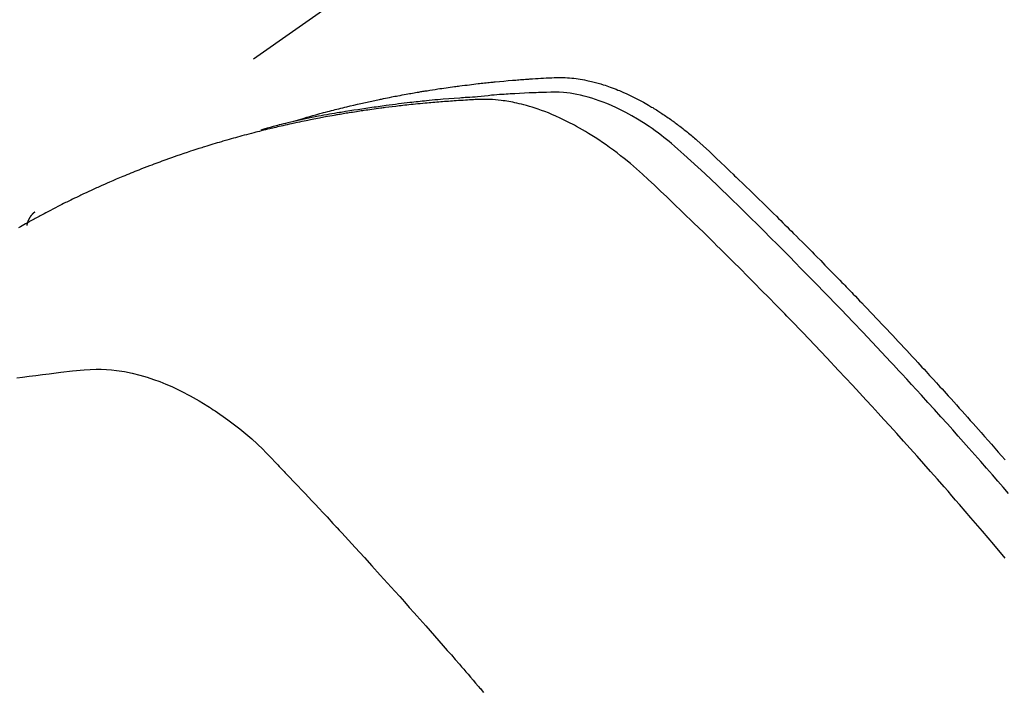
# Model space of a CAD drawing. Extents: x 55896 to 82369, y -22065 to -13195.
# Drawn here: x 72530 to 72548, y -14883 to -14870 of the extents above; entities that cross this region are included whole.
import ezdxf

# ---------------------------------------------------------------- set-up
doc = ezdxf.new("R2010")
doc.units = 0
doc.header["$LTSCALE"] = 50
doc.header["$MEASUREMENT"] = 0
doc.linetypes.add('HIDDEN', pattern=[0.375, 0.25, -0.125])
doc.layers.get('0').update_dxf_attribs({"linetype": 'CONTINUOUS'})
doc.layers.get('DEFPOINTS').update_dxf_attribs({"color": 146, "linetype": 'CONTINUOUS'})
for name, color, linetype in [('150-機器', 8, 'CONTINUOUS'), ('160-文字', 254, 'CONTINUOUS'), ('166-寸法B', 11, 'CONTINUOUS')]:
    doc.layers.add(name, color=color, linetype=linetype)
doc.styles.add('KH001', font='txt')
doc.dimstyles.new('KH1xx030', dxfattribs={"dimscale": 30, "dimtxt": 2, "dimasz": 0.6, "dimexe": 0.3, "dimexo": 1.2, "dimgap": 0.5, "dimtad": 3, "dimdec": 1, "dimdsep": 46, "dimlunit": 6, "dimtxsty": 'KH001', "dimblk": 'DOT', "dimcen": 1, "dimdle": 1, "dimclrd": 256, "dimclre": 256, "dimclrt": 256, "dimadec": 0, "dimazin": 0, "dimtfac": 1, "dimtdec": 1, "dimtix": 1, "dimtmove": 2, "dimatfit": 3, "dimldrblk": 'CLOSEDBLANK', "dimfxl": 1, "dimtolj": 1, "dimtzin": 0, "dimlwd": -1, "dimlwe": -1, "dimarcsym": 0})

# ---------------------------------------------------------------- blocks, each defined once
blk = doc.blocks.new('_Dot')
at = {"color": 0, "linetype": 'ByBlock', "lineweight": -2}
blk.add_line((-0.5, 0), (-1, 0), dxfattribs=at)
at = {"color": 0, "linetype": 'ByBlock', "const_width": 0.5}
blk.add_lwpolyline([(-0.25, 0, 1), (0.25, 0, 1)], format="xyb", close=True, dxfattribs=at)
blk = doc.blocks.new('*D140')
at = {"layer": '166-寸法B', "transparency": 16777216}
for p, q in [((72395.9, -14491.381), (72395.9, -14672.582)), ((72553.971, -14672.582), (72386.9, -14672.582)), ((72395.9, -14929.582), (72395.9, -14690.582)), ((72553.971, -14947.582), (72386.9, -14947.582))]:
    blk.add_line(p, q, dxfattribs=at)
at = {"layer": 'DEFPOINTS', "color": 0, "transparency": 16777216}
for p in [(72395.9, -14672.582), (72589.971, -14672.582), (72589.971, -14947.582)]:
    blk.add_point(p, dxfattribs=at)
at = {"layer": '166-寸法B', "transparency": 16777216, "xscale": 18, "yscale": 18, "zscale": 18}
for p, rotation in [((72395.9, -14672.582), 90), ((72395.9, -14947.582), 270)]:
    blk.add_blockref('_Dot', p, dxfattribs=dict(at, rotation=rotation))
at = {"layer": '166-寸法B', "transparency": 16777216, "insert": (72350.9, -14560.747), "char_height": 60, "attachment_point": 5, "rotation": 90, "style": 'KH001'}
blk.add_mtext('\\A1;275', dxfattribs=at)
blk = doc.blocks.new('_ClosedBlank')
at = {"color": 0, "linetype": 'ByBlock', "lineweight": -2}
for p, q in [((-1, 0.1667), (0, 0)), ((-1, 0.1667), (-1, -0.1667)), ((0, 0), (-1, -0.1667))]:
    blk.add_line(p, q, dxfattribs=at)
blk = doc.blocks.new('F402_H')
at = {"layer": '150-機器', "color": 13, "linetype": 'HIDDEN'}
blk.add_line((-167.274, -89.124), (-227.617, -131.376), dxfattribs=at)
for points in [[(-222.87, -129.707), (-222.806, -129.686), (-222.741, -129.666), (-222.677, -129.646), (-222.612, -129.626), (-222.558, -129.611), (-222.503, -129.595), (-222.448, -129.58), (-222.393, -129.566), (-222.37, -129.559), (-222.347, -129.553), (-222.325, -129.547), (-222.302, -129.541), (-222.265, -129.531), (-222.228, -129.522), (-222.192, -129.512), (-222.155, -129.502), (-222.123, -129.494), (-222.09, -129.486), (-222.058, -129.477), (-222.026, -129.469), (-221.989, -129.46), (-221.951, -129.451), (-221.914, -129.442), (-221.877, -129.433), (-221.812, -129.418), (-221.747, -129.402), (-221.682, -129.387), (-221.617, -129.372), (-221.589, -129.365), (-221.561, -129.359), (-221.533, -129.353), (-221.505, -129.347), (-221.477, -129.341), (-221.449, -129.335), (-221.42, -129.328), (-221.392, -129.322), (-221.364, -129.317), (-221.335, -129.311), (-221.307, -129.305), (-221.278, -129.299), (-221.259, -129.295), (-221.241, -129.291), (-221.222, -129.287), (-221.203, -129.283), (-221.165, -129.275), (-221.128, -129.268), (-221.09, -129.261), (-221.052, -129.254), (-221.023, -129.248), (-220.995, -129.242), (-220.966, -129.236), (-220.938, -129.231), (-220.899, -129.224), (-220.861, -129.217), (-220.823, -129.21), (-220.785, -129.203), (-220.757, -129.198), (-220.728, -129.193), (-220.699, -129.188), (-220.671, -129.183), (-220.642, -129.178), (-220.613, -129.173), (-220.584, -129.168), (-220.555, -129.163), (-220.536, -129.16), (-220.517, -129.156), (-220.497, -129.153), (-220.478, -129.15), (-220.459, -129.147), (-220.44, -129.144), (-220.42, -129.141), (-220.401, -129.138), (-220.353, -129.13), (-220.305, -129.122), (-220.257, -129.115), (-220.208, -129.107), (-220.17, -129.101), (-220.131, -129.096), (-220.092, -129.09), (-220.054, -129.084), (-220.015, -129.079), (-219.976, -129.073), (-219.937, -129.068), (-219.897, -129.062), (-219.873, -129.059), (-219.849, -129.056), (-219.824, -129.053), (-219.8, -129.05), (-219.756, -129.045), (-219.712, -129.039), (-219.668, -129.034), (-219.624, -129.028), (-219.585, -129.024), (-219.546, -129.019), (-219.506, -129.014), (-219.467, -129.009), (-219.438, -129.006), (-219.408, -129.003), (-219.379, -129), (-219.349, -128.997), (-219.32, -128.993), (-219.29, -128.99), (-219.26, -128.987), (-219.23, -128.984), (-219.211, -128.982), (-219.191, -128.98), (-219.171, -128.978), (-219.152, -128.976), (-219.072, -128.969), (-218.993, -128.961), (-218.913, -128.954), (-218.834, -128.947), (-218.804, -128.945), (-218.774, -128.943), (-218.744, -128.94), (-218.715, -128.938), (-218.685, -128.936), (-218.655, -128.933), (-218.625, -128.931), (-218.595, -128.928), (-218.575, -128.927), (-218.555, -128.926), (-218.535, -128.924), (-218.514, -128.923), (-218.464, -128.92), (-218.414, -128.917), (-218.364, -128.914), (-218.314, -128.911), (-218.263, -128.908), (-218.213, -128.905), (-218.163, -128.902), (-218.112, -128.9), (-218.071, -128.898), (-218.03, -128.896), (-217.989, -128.895), (-217.947, -128.895), (-217.907, -128.896), (-217.866, -128.897), (-217.825, -128.9), (-217.785, -128.903), (-217.746, -128.907), (-217.707, -128.911), (-217.668, -128.916), (-217.63, -128.921), (-217.59, -128.927), (-217.55, -128.934), (-217.51, -128.941), (-217.47, -128.949), (-217.442, -128.955), (-217.414, -128.962), (-217.386, -128.968), (-217.358, -128.975), (-217.31, -128.988), (-217.262, -129), (-217.215, -129.014), (-217.167, -129.028), (-217.135, -129.039), (-217.103, -129.049), (-217.071, -129.06), (-217.04, -129.072), (-217.004, -129.085), (-216.969, -129.098), (-216.933, -129.112), (-216.898, -129.126), (-216.872, -129.136), (-216.846, -129.147), (-216.82, -129.158), (-216.795, -129.169), (-216.745, -129.191), (-216.696, -129.214), (-216.647, -129.237), (-216.599, -129.261), (-216.563, -129.279), (-216.527, -129.298), (-216.492, -129.317), (-216.456, -129.336), (-216.426, -129.352), (-216.397, -129.369), (-216.367, -129.385), (-216.338, -129.402), (-216.318, -129.414), (-216.299, -129.426), (-216.279, -129.438), (-216.26, -129.45), (-216.237, -129.464), (-216.214, -129.478), (-216.191, -129.492), (-216.168, -129.506), (-216.148, -129.519), (-216.129, -129.531), (-216.109, -129.544), (-216.09, -129.557), (-216.067, -129.573), (-216.044, -129.588), (-216.021, -129.604), (-215.998, -129.62), (-215.975, -129.636), (-215.952, -129.652), (-215.929, -129.668), (-215.906, -129.684), (-215.886, -129.698), (-215.867, -129.712), (-215.847, -129.727), (-215.828, -129.741), (-215.805, -129.758), (-215.783, -129.775), (-215.76, -129.792), (-215.738, -129.81), (-215.709, -129.832), (-215.68, -129.855), (-215.651, -129.878), (-215.623, -129.901), (-215.6, -129.919), (-215.578, -129.937), (-215.556, -129.956), (-215.535, -129.974), (-215.513, -129.993), (-215.491, -130.012), (-215.469, -130.03), (-215.447, -130.049), (-215.331, -130.152), (-215.218, -130.257), (-215.106, -130.364), (-214.995, -130.471), (-214.942, -130.521), (-214.888, -130.572), (-214.835, -130.623), (-214.782, -130.673), (-214.755, -130.699), (-214.729, -130.724), (-214.702, -130.75), (-214.675, -130.775), (-214.609, -130.839), (-214.543, -130.903), (-214.477, -130.967), (-214.411, -131.031), (-214.358, -131.083), (-214.305, -131.134), (-214.252, -131.186), (-214.2, -131.237), (-214.147, -131.289), (-214.094, -131.341), (-214.041, -131.393), (-213.989, -131.445), (-213.949, -131.484), (-213.909, -131.523), (-213.87, -131.562), (-213.831, -131.601), (-213.791, -131.64), (-213.752, -131.679), (-213.713, -131.718), (-213.673, -131.758), (-213.621, -131.81), (-213.568, -131.863), (-213.515, -131.916), (-213.463, -131.968), (-213.45, -131.981), (-213.437, -131.994), (-213.423, -132.007), (-213.41, -132.02), (-213.371, -132.06), (-213.332, -132.1), (-213.293, -132.14), (-213.254, -132.18), (-213.175, -132.259), (-213.097, -132.339), (-213.019, -132.419), (-212.94, -132.498), (-212.901, -132.538), (-212.862, -132.578), (-212.824, -132.618), (-212.785, -132.658), (-212.758, -132.685), (-212.732, -132.712), (-212.706, -132.739), (-212.68, -132.766), (-212.654, -132.792), (-212.629, -132.819), (-212.603, -132.846), (-212.577, -132.873), (-212.538, -132.914), (-212.499, -132.954), (-212.46, -132.995), (-212.421, -133.035), (-212.369, -133.09), (-212.317, -133.144), (-212.266, -133.198), (-212.214, -133.252), (-212.162, -133.307), (-212.11, -133.361), (-212.058, -133.416), (-212.007, -133.47), (-211.955, -133.525), (-211.904, -133.579), (-211.852, -133.634), (-211.801, -133.689), (-211.75, -133.744), (-211.699, -133.799), (-211.648, -133.853), (-211.596, -133.908), (-211.545, -133.964), (-211.494, -134.019), (-211.443, -134.074), (-211.392, -134.129), (-211.353, -134.171), (-211.315, -134.213), (-211.277, -134.254), (-211.239, -134.296), (-211.175, -134.365), (-211.112, -134.435), (-211.048, -134.504), (-210.985, -134.573), (-210.946, -134.615), (-210.908, -134.657), (-210.87, -134.699), (-210.832, -134.741), (-210.781, -134.797), (-210.731, -134.853), (-210.68, -134.909), (-210.63, -134.965), (-210.579, -135.022), (-210.529, -135.078), (-210.479, -135.134), (-210.428, -135.191), (-210.378, -135.247), (-210.328, -135.304), (-210.278, -135.36), (-210.227, -135.417), (-210.165, -135.488), (-210.102, -135.559), (-210.039, -135.63), (-209.977, -135.701), (-209.914, -135.773), (-209.852, -135.844), (-209.789, -135.915)], [(-209.728, -136.532), (-209.826, -136.419), (-209.923, -136.306), (-210.021, -136.194), (-210.128, -136.07), (-210.236, -135.947), (-210.345, -135.824), (-210.453, -135.701), (-210.552, -135.59), (-210.65, -135.479), (-210.749, -135.368), (-210.848, -135.257), (-210.967, -135.125), (-211.086, -134.992), (-211.205, -134.861), (-211.325, -134.729), (-211.415, -134.631), (-211.505, -134.532), (-211.596, -134.434), (-211.686, -134.337), (-211.737, -134.282), (-211.787, -134.228), (-211.837, -134.174), (-211.888, -134.12), (-212.059, -133.937), (-212.231, -133.754), (-212.403, -133.572), (-212.576, -133.39), (-212.688, -133.274), (-212.801, -133.157), (-212.913, -133.041), (-213.026, -132.925), (-213.128, -132.819), (-213.23, -132.714), (-213.333, -132.609), (-213.436, -132.504), (-213.538, -132.4), (-213.641, -132.295), (-213.744, -132.191), (-213.847, -132.086), (-213.971, -131.962), (-214.095, -131.838), (-214.219, -131.714), (-214.344, -131.59), (-214.458, -131.477), (-214.572, -131.365), (-214.687, -131.252), (-214.801, -131.14), (-214.895, -131.048), (-214.988, -130.956), (-215.082, -130.865), (-215.177, -130.775), (-215.304, -130.658), (-215.433, -130.543), (-215.562, -130.428), (-215.69, -130.312), (-215.746, -130.261), (-215.801, -130.21), (-215.858, -130.16), (-215.914, -130.11), (-215.96, -130.071), (-216.006, -130.033), (-216.053, -129.996), (-216.1, -129.959), (-216.156, -129.917), (-216.212, -129.875), (-216.269, -129.834), (-216.326, -129.795), (-216.43, -129.726), (-216.536, -129.66), (-216.643, -129.597), (-216.752, -129.538), (-216.838, -129.493), (-216.926, -129.452), (-217.014, -129.412), (-217.103, -129.374), (-217.171, -129.347), (-217.24, -129.322), (-217.309, -129.298), (-217.379, -129.275), (-217.447, -129.255), (-217.516, -129.237), (-217.585, -129.221), (-217.654, -129.206), (-217.715, -129.194), (-217.776, -129.184), (-217.837, -129.176), (-217.898, -129.17), (-217.977, -129.166), (-218.055, -129.165), (-218.133, -129.167), (-218.212, -129.169), (-218.248, -129.17), (-218.285, -129.172), (-218.322, -129.173), (-218.358, -129.174), (-218.4, -129.176), (-218.442, -129.177), (-218.485, -129.179), (-218.527, -129.18), (-218.615, -129.184), (-218.703, -129.189), (-218.791, -129.194), (-218.879, -129.199), (-218.915, -129.201), (-218.951, -129.203), (-218.987, -129.206), (-219.024, -129.208), (-219.073, -129.211), (-219.122, -129.215), (-219.172, -129.219), (-219.221, -129.223), (-219.284, -129.23), (-219.348, -129.238), (-219.411, -129.245), (-219.474, -129.252), (-219.522, -129.255), (-219.571, -129.258), (-219.619, -129.261), (-219.668, -129.263), (-219.702, -129.265), (-219.735, -129.268), (-219.769, -129.27), (-219.803, -129.273), (-219.903, -129.28), (-220.004, -129.288), (-220.105, -129.296), (-220.205, -129.305), (-220.258, -129.309), (-220.31, -129.314), (-220.363, -129.319), (-220.416, -129.324), (-220.453, -129.328), (-220.491, -129.332), (-220.529, -129.336), (-220.567, -129.34), (-220.605, -129.345), (-220.643, -129.349), (-220.681, -129.353), (-220.719, -129.357), (-220.771, -129.363), (-220.822, -129.37), (-220.874, -129.376), (-220.926, -129.382), (-220.983, -129.39), (-221.04, -129.397), (-221.096, -129.404), (-221.153, -129.412), (-221.19, -129.417), (-221.228, -129.422), (-221.265, -129.428), (-221.303, -129.433), (-221.34, -129.438), (-221.377, -129.443), (-221.415, -129.448), (-221.452, -129.454), (-221.49, -129.459), (-221.527, -129.465), (-221.564, -129.47), (-221.601, -129.476), (-221.675, -129.488), (-221.75, -129.499), (-221.824, -129.511), (-221.898, -129.522), (-221.926, -129.527), (-221.954, -129.532), (-221.982, -129.536), (-222.01, -129.541), (-222.056, -129.548), (-222.102, -129.556), (-222.149, -129.564), (-222.195, -129.572), (-222.246, -129.581), (-222.297, -129.59), (-222.347, -129.6), (-222.398, -129.609), (-222.457, -129.62), (-222.517, -129.632), (-222.576, -129.644), (-222.635, -129.656), (-222.662, -129.662), (-222.689, -129.668), (-222.716, -129.673), (-222.743, -129.679), (-222.797, -129.691), (-222.851, -129.703), (-222.906, -129.716), (-222.96, -129.729), (-223, -129.738), (-223.04, -129.748), (-223.08, -129.758), (-223.121, -129.768), (-223.147, -129.775), (-223.174, -129.782), (-223.201, -129.789), (-223.227, -129.797), (-223.284, -129.812), (-223.341, -129.829), (-223.398, -129.845), (-223.454, -129.862)], [(-209.789, -137.72), (-209.997, -137.473), (-210.206, -137.227), (-210.416, -136.981), (-210.626, -136.737), (-210.697, -136.656), (-210.767, -136.575), (-210.837, -136.494), (-210.908, -136.413), (-211.032, -136.272), (-211.156, -136.131), (-211.28, -135.99), (-211.405, -135.85), (-211.529, -135.71), (-211.654, -135.571), (-211.779, -135.432), (-211.905, -135.293), (-212.013, -135.175), (-212.121, -135.057), (-212.229, -134.938), (-212.337, -134.82), (-212.464, -134.683), (-212.591, -134.547), (-212.718, -134.41), (-212.845, -134.274), (-213.064, -134.042), (-213.283, -133.811), (-213.503, -133.581), (-213.724, -133.351), (-213.761, -133.314), (-213.797, -133.276), (-213.834, -133.238), (-213.871, -133.2), (-214, -133.068), (-214.13, -132.936), (-214.26, -132.804), (-214.39, -132.672), (-214.519, -132.541), (-214.65, -132.41), (-214.78, -132.28), (-214.911, -132.15), (-214.967, -132.095), (-215.023, -132.039), (-215.079, -131.984), (-215.136, -131.928), (-215.323, -131.745), (-215.511, -131.562), (-215.699, -131.38), (-215.888, -131.198), (-216.001, -131.09), (-216.114, -130.982), (-216.228, -130.874), (-216.343, -130.768), (-216.45, -130.669), (-216.56, -130.573), (-216.67, -130.477), (-216.783, -130.384), (-216.848, -130.332), (-216.915, -130.281), (-216.982, -130.23), (-217.05, -130.18), (-217.116, -130.133), (-217.183, -130.087), (-217.251, -130.042), (-217.319, -129.997), (-217.349, -129.978), (-217.378, -129.959), (-217.408, -129.94), (-217.438, -129.922), (-217.493, -129.888), (-217.548, -129.856), (-217.603, -129.825), (-217.659, -129.794), (-217.697, -129.773), (-217.735, -129.753), (-217.773, -129.733), (-217.811, -129.714), (-217.886, -129.677), (-217.961, -129.641), (-218.037, -129.606), (-218.114, -129.573), (-218.176, -129.548), (-218.239, -129.523), (-218.302, -129.5), (-218.365, -129.477), (-218.418, -129.46), (-218.471, -129.443), (-218.525, -129.426), (-218.578, -129.411), (-218.623, -129.399), (-218.667, -129.388), (-218.712, -129.377), (-218.757, -129.367), (-218.792, -129.359), (-218.828, -129.352), (-218.864, -129.345), (-218.901, -129.339), (-218.936, -129.333), (-218.971, -129.327), (-219.006, -129.322), (-219.042, -129.318), (-219.095, -129.312), (-219.149, -129.307), (-219.202, -129.303), (-219.256, -129.3), (-219.297, -129.299), (-219.338, -129.298), (-219.379, -129.298), (-219.42, -129.299), (-219.453, -129.3), (-219.485, -129.302), (-219.518, -129.303), (-219.551, -129.305), (-219.587, -129.307), (-219.623, -129.309), (-219.659, -129.311), (-219.695, -129.313), (-219.738, -129.316), (-219.781, -129.318), (-219.824, -129.321), (-219.867, -129.324), (-219.903, -129.326), (-219.938, -129.328), (-219.974, -129.331), (-220.01, -129.334), (-220.046, -129.336), (-220.081, -129.339), (-220.117, -129.342), (-220.153, -129.345), (-220.188, -129.348), (-220.224, -129.35), (-220.26, -129.353), (-220.295, -129.356), (-220.331, -129.359), (-220.366, -129.362), (-220.401, -129.365), (-220.437, -129.368), (-220.482, -129.373), (-220.527, -129.377), (-220.572, -129.382), (-220.617, -129.386), (-220.657, -129.39), (-220.696, -129.395), (-220.736, -129.399), (-220.775, -129.403), (-220.811, -129.407), (-220.846, -129.411), (-220.881, -129.415), (-220.916, -129.419), (-220.979, -129.426), (-221.042, -129.433), (-221.105, -129.441), (-221.168, -129.449), (-221.189, -129.452), (-221.21, -129.455), (-221.231, -129.458), (-221.252, -129.46), (-221.293, -129.466), (-221.335, -129.472), (-221.377, -129.478), (-221.418, -129.483), (-221.453, -129.488), (-221.488, -129.493), (-221.522, -129.497), (-221.557, -129.502), (-221.584, -129.507), (-221.612, -129.511), (-221.639, -129.515), (-221.667, -129.52), (-221.701, -129.525), (-221.736, -129.53), (-221.77, -129.536), (-221.805, -129.541), (-221.832, -129.545), (-221.86, -129.55), (-221.887, -129.554), (-221.915, -129.559), (-221.942, -129.563), (-221.969, -129.568), (-221.997, -129.573), (-222.024, -129.578), (-222.045, -129.581), (-222.065, -129.584), (-222.086, -129.588), (-222.106, -129.591), (-222.147, -129.598), (-222.188, -129.606), (-222.229, -129.613), (-222.27, -129.621), (-222.297, -129.626), (-222.324, -129.631), (-222.351, -129.637), (-222.379, -129.642), (-222.412, -129.648), (-222.446, -129.655), (-222.48, -129.661), (-222.514, -129.667), (-222.541, -129.673), (-222.568, -129.678), (-222.595, -129.684), (-222.622, -129.689), (-222.662, -129.698), (-222.703, -129.706), (-222.743, -129.714), (-222.783, -129.723), (-222.81, -129.728), (-222.837, -129.734), (-222.864, -129.74), (-222.891, -129.746), (-222.931, -129.754), (-222.971, -129.763), (-223.011, -129.772), (-223.051, -129.782), (-223.084, -129.789), (-223.117, -129.797), (-223.15, -129.805), (-223.183, -129.812), (-223.21, -129.818), (-223.237, -129.825), (-223.264, -129.831), (-223.29, -129.837), (-223.33, -129.847), (-223.37, -129.856), (-223.409, -129.866), (-223.449, -129.876), (-223.482, -129.885), (-223.515, -129.893), (-223.548, -129.901), (-223.581, -129.91), (-223.627, -129.922), (-223.673, -129.934), (-223.718, -129.946), (-223.764, -129.958), (-223.803, -129.969), (-223.842, -129.98), (-223.882, -129.99), (-223.921, -130.001), (-223.96, -130.012), (-223.999, -130.022), (-224.038, -130.033), (-224.077, -130.044), (-224.102, -130.052), (-224.128, -130.06), (-224.154, -130.068), (-224.18, -130.075), (-224.219, -130.087), (-224.257, -130.098), (-224.296, -130.11), (-224.334, -130.121), (-224.373, -130.133), (-224.412, -130.145), (-224.45, -130.157), (-224.489, -130.169), (-224.514, -130.177), (-224.54, -130.185), (-224.566, -130.193), (-224.591, -130.201), (-224.629, -130.214), (-224.668, -130.226), (-224.706, -130.239), (-224.744, -130.251), (-224.807, -130.272), (-224.871, -130.293), (-224.934, -130.314), (-224.997, -130.336), (-225.048, -130.353), (-225.098, -130.371), (-225.148, -130.389), (-225.198, -130.407), (-225.236, -130.421), (-225.273, -130.434), (-225.31, -130.448), (-225.347, -130.462), (-225.385, -130.476), (-225.422, -130.49), (-225.46, -130.504), (-225.497, -130.518), (-225.547, -130.537), (-225.596, -130.556), (-225.645, -130.576), (-225.695, -130.595), (-225.732, -130.61), (-225.769, -130.624), (-225.806, -130.639), (-225.843, -130.654), (-225.879, -130.669), (-225.916, -130.684), (-225.953, -130.699), (-225.989, -130.714), (-226.05, -130.74), (-226.111, -130.765), (-226.171, -130.792), (-226.232, -130.818), (-226.28, -130.839), (-226.328, -130.86), (-226.376, -130.882), (-226.424, -130.903), (-226.448, -130.914), (-226.472, -130.924), (-226.497, -130.935), (-226.521, -130.946), (-226.568, -130.968), (-226.616, -130.99), (-226.664, -131.012), (-226.711, -131.034), (-226.735, -131.046), (-226.758, -131.057), (-226.782, -131.068), (-226.806, -131.08), (-226.841, -131.097), (-226.877, -131.114), (-226.912, -131.131), (-226.947, -131.149), (-226.971, -131.16), (-226.994, -131.171), (-227.017, -131.183), (-227.041, -131.194), (-227.076, -131.212), (-227.111, -131.229), (-227.146, -131.247), (-227.181, -131.265), (-227.228, -131.289), (-227.274, -131.313), (-227.32, -131.337), (-227.367, -131.362), (-227.401, -131.38), (-227.436, -131.399), (-227.47, -131.417), (-227.505, -131.436), (-227.528, -131.448), (-227.551, -131.46), (-227.574, -131.473), (-227.597, -131.485), (-227.62, -131.498), (-227.643, -131.51), (-227.666, -131.522), (-227.689, -131.535), (-227.702, -131.543), (-227.716, -131.55), (-227.729, -131.558), (-227.743, -131.566), (-227.775, -131.584), (-227.807, -131.602), (-227.839, -131.62), (-227.871, -131.638), (-227.905, -131.657)], [(-227.606, -131.368), (-227.607, -131.369), (-227.61, -131.371), (-227.611, -131.372), (-227.613, -131.373), (-227.615, -131.375), (-227.617, -131.376), (-227.619, -131.377), (-227.62, -131.379), (-227.622, -131.38), (-227.624, -131.381), (-227.626, -131.383), (-227.627, -131.384), (-227.629, -131.386), (-227.631, -131.387), (-227.633, -131.388), (-227.634, -131.39), (-227.636, -131.392), (-227.638, -131.393), (-227.64, -131.394), (-227.641, -131.396), (-227.642, -131.398), (-227.645, -131.399), (-227.646, -131.401), (-227.648, -131.402), (-227.649, -131.404), (-227.651, -131.406), (-227.653, -131.407), (-227.654, -131.409), (-227.655, -131.41), (-227.656, -131.412), (-227.659, -131.414), (-227.66, -131.416), (-227.662, -131.417), (-227.663, -131.419), (-227.665, -131.421), (-227.666, -131.423), (-227.668, -131.424), (-227.669, -131.426), (-227.67, -131.427), (-227.672, -131.43), (-227.673, -131.431), (-227.675, -131.433), (-227.676, -131.435), (-227.677, -131.437), (-227.68, -131.438), (-227.681, -131.44), (-227.682, -131.442), (-227.683, -131.443), (-227.684, -131.445), (-227.686, -131.448), (-227.687, -131.45), (-227.689, -131.451), (-227.69, -131.453), (-227.691, -131.455), (-227.692, -131.457), (-227.693, -131.459), (-227.695, -131.461), (-227.697, -131.462), (-227.698, -131.464), (-227.699, -131.466), (-227.7, -131.468), (-227.701, -131.47), (-227.702, -131.472), (-227.704, -131.475), (-227.705, -131.477), (-227.706, -131.479), (-227.707, -131.481), (-227.708, -131.483), (-227.709, -131.485), (-227.71, -131.487), (-227.711, -131.489), (-227.712, -131.49), (-227.714, -131.492), (-227.715, -131.495), (-227.716, -131.497), (-227.718, -131.499), (-227.718, -131.502), (-227.719, -131.504), (-227.72, -131.506), (-227.721, -131.508), (-227.722, -131.51), (-227.723, -131.511), (-227.724, -131.514), (-227.725, -131.516), (-227.726, -131.518), (-227.727, -131.52), (-227.728, -131.523), (-227.729, -131.525), (-227.73, -131.527), (-227.731, -131.529), (-227.731, -131.532), (-227.732, -131.534), (-227.733, -131.535), (-227.734, -131.538), (-227.735, -131.54), (-227.735, -131.543), (-227.736, -131.545), (-227.737, -131.547), (-227.738, -131.55), (-227.739, -131.552), (-227.74, -131.554), (-227.741, -131.556), (-227.74, -131.559), (-227.741, -131.561), (-227.742, -131.563), (-227.743, -131.565), (-227.743, -131.568), (-227.744, -131.57), (-227.745, -131.573), (-227.746, -131.575), (-227.746, -131.577), (-227.747, -131.579), (-227.747, -131.582), (-227.748, -131.585), (-227.749, -131.586), (-227.749, -131.589), (-227.749, -131.591), (-227.75, -131.593), (-227.75, -131.596), (-227.751, -131.599), (-227.752, -131.601), (-227.752, -131.603), (-227.752, -131.606), (-227.753, -131.608), (-227.754, -131.611), (-227.753, -131.613), (-227.754, -131.616)], [(-227.937, -134.412), (-227.832, -134.398), (-227.709, -134.382), (-227.587, -134.367), (-227.464, -134.352), (-227.342, -134.336), (-227.127, -134.308), (-226.912, -134.282), (-226.697, -134.263), (-226.482, -134.253), (-226.387, -134.254), (-226.292, -134.258), (-226.197, -134.265), (-226.103, -134.274), (-225.96, -134.296), (-225.819, -134.324), (-225.679, -134.359), (-225.54, -134.4), (-225.425, -134.438), (-225.312, -134.479), (-225.2, -134.524), (-225.09, -134.572), (-224.92, -134.653), (-224.754, -134.739), (-224.59, -134.832), (-224.43, -134.93), (-224.396, -134.951), (-224.362, -134.973), (-224.328, -134.996), (-224.294, -135.018), (-224.063, -135.179), (-223.839, -135.349), (-223.623, -135.53), (-223.418, -135.722), (-223.363, -135.779), (-223.308, -135.836), (-223.253, -135.893), (-223.199, -135.951), (-223.171, -135.98), (-223.144, -136.009), (-223.116, -136.037), (-223.089, -136.066), (-223.068, -136.088), (-223.048, -136.109), (-223.027, -136.131), (-223.007, -136.152), (-222.931, -136.232), (-222.856, -136.311), (-222.78, -136.39), (-222.705, -136.47), (-222.643, -136.535), (-222.582, -136.601), (-222.52, -136.666), (-222.459, -136.732), (-222.386, -136.809), (-222.319, -136.88), (-222.24, -136.964), (-222.131, -137.082), (-222.098, -137.119), (-222.068, -137.152), (-222.049, -137.172), (-222.05, -137.171), (-222.055, -137.165), (-222.063, -137.157), (-222.07, -137.148), (-222.077, -137.141), (-222.081, -137.137), (-222.056, -137.163), (-222.015, -137.208), (-221.969, -137.259), (-221.723, -137.528), (-221.554, -137.712), (-221.416, -137.863), (-221.263, -138.031), (-221.195, -138.106), (-221.127, -138.18), (-221.06, -138.255), (-220.992, -138.33), (-220.905, -138.428), (-220.817, -138.526), (-220.729, -138.624), (-220.642, -138.723), (-220.588, -138.783), (-220.534, -138.844), (-220.48, -138.904), (-220.426, -138.965), (-220.345, -139.056), (-220.265, -139.147), (-220.185, -139.239), (-220.105, -139.33), (-220.031, -139.415), (-219.957, -139.499), (-219.884, -139.584), (-219.81, -139.668), (-219.77, -139.714), (-219.73, -139.76), (-219.69, -139.806), (-219.65, -139.852), (-219.604, -139.906), (-219.557, -139.96), (-219.511, -140.015), (-219.464, -140.069), (-219.451, -140.085), (-219.438, -140.1), (-219.424, -140.116), (-219.411, -140.131), (-219.364, -140.186)]]:
    blk.add_lwpolyline(points, dxfattribs=at)

msp = doc.modelspace()

# ---------------------------------------------------------------- block references
at = {"layer": '150-機器'}
msp.add_blockref('F402_H', (72758.299, -14742.372), dxfattribs=at)

# ---------------------------------------------------------------- dimensions: what is measured, and where the dimension line sits
at = {"layer": '166-寸法B'}
dim = msp.add_linear_dim(base=(72395.9, -14672.582), p1=(72589.971, -14947.582), p2=(72589.971, -14672.582), angle=90, dimstyle='KH1xx030', override={"dimtmove": 1}, dxfattribs=at)
dim.commit()
dim.dimension.update_dxf_attribs({"geometry": '*D140', "text_midpoint": (72445.63, -14560.747), "dimtype": 128})

# ---------------------------------------------------------------- leaders
at = {"layer": '160-文字', "annotation_type": 0, "has_hookline": 1, "hookline_direction": 0}
for points, text_width in [([(71954.832, -14724.623), (72570.26, -16211.29), (72588.26, -16211.29)], 1240.203), ([(72224.832, -14731.384), (73013.067, -15980.963), (73031.067, -15980.963)], 1630.051)]:
    msp.add_leader(points, dimstyle='KH1xx030', override={"dimgap": 0.5, "dimtad": 1}, dxfattribs=dict(at, text_width=text_width))

doc.saveas('drawing.dxf')
